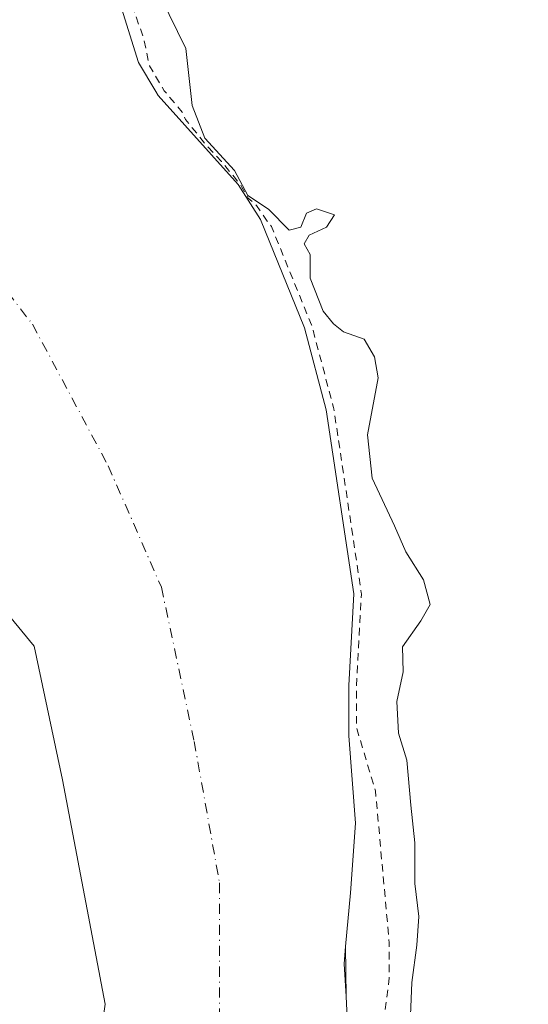
# Model space of a CAD drawing. Units: metres. Extents: x 589010 to 591029, y 4682755 to 4685072.
# Drawn here: x 590098 to 590164, y 4684601 to 4684730 of the extents above; entities that cross this region are included whole.
import ezdxf

# ---------------------------------------------------------------- set-up
doc = ezdxf.new("R2010")
doc.units = ezdxf.units.M
doc.header["$MEASUREMENT"] = 0
doc.linetypes.add('DGN Style 2', pattern=[1.6480167562047852, 0.988810053722871, -0.6592067024819142])
doc.linetypes.add('DGN Style 4', pattern=[2.6384748266838614, 1.318413404963828, -0.6592067024819142, 0.001648016756204785, -0.6592067024819142])
for name, color, linetype, lineweight in [('Arbolado forestal CxS', 92, 'Continuous', 0), ('Corriente natural Cxs', 4, 'Continuous', 13), ('Corriente natural eje', 4, 'DGN Style 4', 0), ('Curva de nivel auxiliar', 30, 'DGN Style 2', 0), ('Curva de nivel normal', 30, 'Continuous', 0), ('Suelo desnudo CxS', 253, 'Continuous', 0)]:
    doc.layers.add(name, color=color, linetype=linetype, lineweight=lineweight)

# ---------------------------------------------------------------- blocks, each defined once
blk = doc.blocks.new('*U7')
at = {"layer": 'Suelo desnudo CxS', "color": 253, "linetype": 'Continuous', "lineweight": 0}
for points in [[(590108.5202000003, 4684740.090100001, 286.9676000000036), (590113.3602, 4684724.590100001, 286.2623000000021), (590115.6277000001, 4684720.772299999, 286.9621999999945), (590115.9200999998, 4684720.280099999, 287.0540000000037), (590126.4001000002, 4684708.620100001, 289.5541999999987), (590129.3000999996, 4684704.030099999, 289.1183000000019), (590135.0601000004, 4684689.870100001, 288.0546999999933), (590137.9101, 4684679.140100001, 287.8236999999936), (590141.5038999999, 4684655.064099999, 287.2945999999938), (590140.8711999999, 4684643.0626, 286.5038000000059), (590140.8711999999, 4684636.501, 285.7636999999959), (590141.7177999998, 4684625.070900001, 285.1919000000053), (590141.0828, 4684615.9693, 284.1046999999962), (590140.4446999999, 4684608.9494, 284.0344999999944), (590140.4952999996, 4684602.3826, 284.0728999999992), (590140.6595000001, 4684599.6709, 284.2902000000031)], [(590092.8800999997, 4684550.1601, 286.8025999999954), (590097.8712999999, 4684561.442, 285.3263000000007), (590100.7818, 4684572.025400001, 285.5400999999983), (590107.3963000001, 4684590.2816, 285.4180000000051), (590108.9839000005, 4684601.394200001, 285.3877000000066), (590103.4276000002, 4684630.763, 286.1760999999969), (590099.7233999996, 4684648.225500001, 285.9701000000059), (590088.6108999997, 4684661.7193, 285.6484000000055)]]:
    blk.add_polyline3d(points, dxfattribs=at)
blk = doc.blocks.new('*U9')
at = {"layer": 'Corriente natural Cxs', "color": 4, "linetype": 'Continuous', "lineweight": 13}
for points in [[(590108.5202000003, 4684740.090100001, 286.9676000000036), (590113.3602, 4684724.590100001, 286.2623000000021), (590115.6277000001, 4684720.772299999, 286.9621999999945), (590115.9200999998, 4684720.280099999, 287.0540000000037), (590126.4001000002, 4684708.620100001, 289.5541999999987), (590129.3000999996, 4684704.030099999, 289.1183000000019), (590135.0601000004, 4684689.870100001, 288.0546999999933), (590137.9101, 4684679.140100001, 287.8236999999936), (590141.5038999999, 4684655.064099999, 287.2945999999938), (590140.8711999999, 4684643.0626, 286.5038000000059), (590140.8711999999, 4684636.501, 285.7636999999959), (590141.7177999998, 4684625.070900001, 285.1919000000053), (590141.0828, 4684615.9693, 284.1046999999962), (590140.4446999999, 4684608.9494, 284.0344999999944), (590140.2362000003, 4684606.655900001, 284.0815000000002), (590140.4952999996, 4684602.3826, 284.0728999999992), (590140.6595000001, 4684599.6709, 284.2902000000031)], [(590092.8800999997, 4684550.1601, 286.8025999999954), (590097.8712999999, 4684561.442, 285.3263000000007), (590100.7818, 4684572.025400001, 285.5400999999983), (590107.3963000001, 4684590.2816, 285.4180000000051), (590108.9839000005, 4684601.394200001, 285.3877000000066), (590103.4276000002, 4684630.763, 286.1760999999969), (590099.7233999996, 4684648.225500001, 285.9701000000059), (590088.6108999997, 4684661.7193, 285.6484000000055)]]:
    blk.add_polyline3d(points, dxfattribs=at)

msp = doc.modelspace()

# ---------------------------------------------------------------- linework, layer by layer
at = {"layer": 'Arbolado forestal CxS', "color": 92, "linetype": 'Continuous', "lineweight": 0}
for points in [[(590140.6595000001, 4684599.6709, 284.2902000000031), (590140.4952999996, 4684602.3826, 284.0728999999992), (590140.4446999999, 4684608.9494, 284.0344999999944), (590141.0828, 4684615.9693, 284.1046999999962), (590141.7177999998, 4684625.070900001, 285.1919000000053), (590140.8711999999, 4684636.501, 285.7636999999959), (590140.8711999999, 4684643.0626, 286.5038000000059), (590141.5038999999, 4684655.064099999, 287.2945999999938), (590137.9101, 4684679.140100001, 287.8236999999936), (590135.0601000004, 4684689.870100001, 288.0546999999933), (590129.3000999996, 4684704.030099999, 289.1183000000019), (590126.4001000002, 4684708.620100001, 289.5541999999987), (590115.9200999998, 4684720.280099999, 287.0540000000037), (590115.6277000001, 4684720.772299999, 286.9621999999945), (590113.3602, 4684724.590100001, 286.2623000000021), (590108.5202000003, 4684740.090100001, 286.9676000000036)], [(590108.5202000003, 4684740.090100001, 286.9676000000036), (590113.3602, 4684724.590100001, 286.2623000000021), (590115.6277000001, 4684720.772299999, 286.9621999999945), (590115.9200999998, 4684720.280099999, 287.0540000000037), (590126.4001000002, 4684708.620100001, 289.5541999999987), (590129.3000999996, 4684704.030099999, 289.1183000000019), (590135.0601000004, 4684689.870100001, 288.0546999999933), (590137.9101, 4684679.140100001, 287.8236999999936), (590141.5038999999, 4684655.064099999, 287.2945999999938), (590140.8711999999, 4684643.0626, 286.5038000000059), (590140.8711999999, 4684636.501, 285.7636999999959), (590141.7177999998, 4684625.070900001, 285.1919000000053), (590141.0828, 4684615.9693, 284.1046999999962), (590140.4446999999, 4684608.9494, 284.0344999999944), (590140.4952999996, 4684602.3826, 284.0728999999992), (590140.6595000001, 4684599.6709, 284.2902000000031)], [(590088.6108999997, 4684661.7193, 285.6484000000055), (590099.7233999996, 4684648.225500001, 285.9701000000059), (590103.4276000002, 4684630.763, 286.1760999999969), (590108.9839000005, 4684601.394200001, 285.3877000000066), (590107.3963000001, 4684590.2816, 285.4180000000051), (590100.7818, 4684572.025400001, 285.5400999999983), (590097.8712999999, 4684561.442, 285.3263000000007), (590092.8800999997, 4684550.1601, 286.8025999999954)], [(590092.8800999997, 4684550.1601, 286.8025999999954), (590097.8712999999, 4684561.442, 285.3263000000007), (590100.7818, 4684572.025400001, 285.5400999999983), (590107.3963000001, 4684590.2816, 285.4180000000051), (590108.9839000005, 4684601.394200001, 285.3877000000066), (590103.4276000002, 4684630.763, 286.1760999999969), (590099.7233999996, 4684648.225500001, 285.9701000000059), (590088.6108999997, 4684661.7193, 285.6484000000055)]]:
    msp.add_polyline3d(points, dxfattribs=at)
at = {"layer": 'Corriente natural Cxs', "color": 4, "linetype": 'Continuous', "lineweight": 13}
for points in [[(590108.5202000003, 4684740.090100001, 286.9676000000036), (590113.3602, 4684724.590100001, 286.2623000000021), (590115.6277000001, 4684720.772299999, 286.9621999999945), (590115.9200999998, 4684720.280099999, 287.0540000000037), (590126.4001000002, 4684708.620100001, 289.5541999999987), (590129.3000999996, 4684704.030099999, 289.1183000000019), (590135.0601000004, 4684689.870100001, 288.0546999999933), (590137.9101, 4684679.140100001, 287.8236999999936), (590141.5038999999, 4684655.064099999, 287.2945999999938), (590140.8711999999, 4684643.0626, 286.5038000000059), (590140.8711999999, 4684636.501, 285.7636999999959), (590141.7177999998, 4684625.070900001, 285.1919000000053), (590141.0828, 4684615.9693, 284.1046999999962), (590140.4446999999, 4684608.9494, 284.0344999999944), (590140.2362000003, 4684606.655900001, 284.0815000000002), (590140.4952999996, 4684602.3826, 284.0728999999992), (590140.6595000001, 4684599.6709, 284.2902000000031)], [(590092.8800999997, 4684550.1601, 286.8025999999954), (590097.8712999999, 4684561.442, 285.3263000000007), (590100.7818, 4684572.025400001, 285.5400999999983), (590107.3963000001, 4684590.2816, 285.4180000000051), (590108.9839000005, 4684601.394200001, 285.3877000000066), (590103.4276000002, 4684630.763, 286.1760999999969), (590099.7233999996, 4684648.225500001, 285.9701000000059), (590088.6108999997, 4684661.7193, 285.6484000000055)]]:
    msp.add_polyline3d(points, dxfattribs=at)
at = {"layer": 'Corriente natural eje', "color": 4, "linetype": 'DGN Style 4', "lineweight": 0}
msp.add_polyline3d([(589701.1390000005, 4685055.166200001, 283.4619999999995), (589745.1700999998, 4685036.0101, 283.8322000000044), (589792.5000999998, 4685006.690099999, 283.9079000000056), (589826.3201000001, 4684983.2401, 283.1992999999929), (589875.7200999996, 4684941.9001, 285.4965999999986), (589915.8400999998, 4684901.7601, 283.6359999999986), (589955.5201000003, 4684874.2501, 284.7602999999945), (589995.9401000004, 4684843.0601, 284.8331000000035), (590024.0900999998, 4684804.9001, 283.8435000000027), (590041.3400999998, 4684771.290100001, 282.6956999999966), (590054.0601000004, 4684755.840100001, 282.940499999997), (590082.9901000002, 4684719.0101, 282.6126999999979), (590087.9573999997, 4684705.424799999, 282.6083000000072), (590099.4770000001, 4684690.343800001, 283.6964000000008), (590109.3989000004, 4684671.822899999, 283.667300000001), (590116.3442000002, 4684655.947899999, 282.9965999999986), (590120.6436999999, 4684635.773399999, 282.8923999999971), (590123.9510000005, 4684617.252499999, 283.2572999999975), (590123.9510000005, 4684600.054500001, 282.9937000000064), (590117.9550999999, 4684559.5801, 283.1971000000049), (590118.2183999997, 4684547.226100001, 282.5185000000056)], dxfattribs=at)
at = {"layer": 'Curva de nivel auxiliar', "color": 30, "linetype": 'DGN Style 2', "lineweight": 0, "elevation": 287.5, "flags": 128}
msp.add_lwpolyline([(589888.1648000004, 4684968.992500001), (589889.2684000004, 4684968.2498), (589889.3335999995, 4684968.202), (589889.3657000001, 4684968.1753), (589900.1074000001, 4684958.849400001), (589903.8300000001, 4684956.280099999), (589911.4000000004, 4684952.220100001), (589913.0199999996, 4684950.7501), (589915, 4684948.210100001), (589921.4500000002, 4684943.270099999), (589927.2199999997, 4684939.390100001), (589941.4500000002, 4684927.4801), (589945.8899999997, 4684924.8301), (589952.2000000002, 4684922.2401), (589954.9600000001, 4684920.720100001), (589962.2800000003, 4684914.2601), (589971.3799999999, 4684908.290100001), (589980.8200000003, 4684899.470100001), (589986.4600000001, 4684892.550100001), (589994.0800000001, 4684886.100099999), (589997.2699999996, 4684882.1801), (590000.9000000004, 4684878.880100001), (590005.6500000004, 4684873.090100001), (590009.25, 4684870.1801), (590012.5099999999, 4684866.950099999), (590018.2199999997, 4684864.100099999), (590027.0099999999, 4684857.600099999), (590031.0300000003, 4684853.9101), (590035.3200000003, 4684849.0801), (590042.0899999999, 4684838.2401), (590046.3799999999, 4684833.440099999), (590048.3799999999, 4684830.6801), (590053.1900000004, 4684822.5001), (590055.7999999998, 4684815.850099999), (590057.6900000004, 4684808.4301), (590060.1299999999, 4684802.090100001), (590061.5300000003, 4684796.200099999), (590065.4000000004, 4684786.720100001), (590067.3799999999, 4684778.710100001), (590068.0599999996, 4684777.020099999), (590068.8399999999, 4684776.270099999), (590069.9192000004, 4684775.965700001), (590070.1282000003, 4684777.597300001), (590070.1557, 4684777.7346), (590070.2021000005, 4684777.866800001), (590070.2664999999, 4684777.9911), (590070.3476, 4684778.1053), (590070.4440000001, 4684778.207000001), (590072.0240000002, 4684779.657000001), (590072.1605000002, 4684779.7621), (590072.3130999999, 4684779.842300001), (590072.4770999998, 4684779.895), (590072.6478000004, 4684779.9188), (590072.8201000001, 4684779.913000001), (590072.9886999996, 4684779.877599999), (590073.1489000004, 4684779.813899999), (590077.7889, 4684777.483899999), (590077.9243999999, 4684777.401699999), (590078.0453000005, 4684777.2992), (590079.1398999998, 4684776.210300001), (590079.4299999997, 4684776.1501), (590081.7100000001, 4684774.940099999), (590083.3200000003, 4684773.670100001), (590097.8799999999, 4684759.130100001), (590102, 4684753.940099999), (590110.2100000001, 4684738.3201), (590113.9800000004, 4684727.960100001), (590114.7890999997, 4684724.1425), (590116.7296000002, 4684720.875499999), (590119.0782000005, 4684718.0886), (590119.5119000003, 4684717.134600001), (590122.0585000003, 4684713.959600001), (590124.2082000002, 4684711.611400001), (590125.8618999999, 4684709.6271), (590126.4605, 4684708.876300001), (590126.7090999996, 4684708.578000001), (590126.8608999997, 4684708.264599999), (590127.7164000003, 4684706.830700001), (590128.8008000003, 4684705.854699999), (590130.1864999998, 4684703.830399999), (590130.7437000005, 4684703.135299999), (590135.9863999998, 4684690.247), (590136.0266000004, 4684690.126900001), (590138.8766000001, 4684679.3969), (590138.8940000003, 4684679.318800001), (590138.8991, 4684679.287799999), (590142.4929000001, 4684655.211800001), (590142.5027999999, 4684655.1119), (590142.5025000004, 4684655.011600001), (590141.8711999999, 4684643.036400001), (590141.8711999999, 4684637.549900001), (590144.3499999996, 4684629.300100001), (590146.1500000004, 4684609.420100001), (590146.1600000003, 4684604.840100001), (590144.9000000004, 4684595.340100001), (590143.54, 4684589.220100001), (590140.8600000005, 4684581.130100001), (590140.7800000003, 4684577.4001), (590141.9100000003, 4684573.0801), (590143.9600000001, 4684569.720100001), (590145.8099999996, 4684568.300100001), (590150.1299999999, 4684566.9801), (590151.1500000004, 4684566.030099999), (590150.7000000002, 4684564.790100001), (590146.6200000001, 4684559.7501), (590143.2999999998, 4684550.8201), (590141.8300000001, 4684535.340100001), (590138.0199999996, 4684518.460100001), (590136.29, 4684506.340100001), (590133.2400000002, 4684494.5001), (590130.7811000004, 4684482.473200001), (590131.1897999998, 4684466.525800001), (590131.1835000003, 4684466.3851), (590130.7451999999, 4684462.6029), (590131.5, 4684459.3101), (590132.1299999999, 4684446.380100001), (590131.4900000002, 4684440.280099999), (590130.0199999996, 4684432.210100001), (590127.2199999997, 4684425.7401), (590116.8300000001, 4684407.3201), (590114.8700000001, 4684403.0701), (590114, 4684399.290100001), (590113.4800000004, 4684392.200099999), (590112.6900000004, 4684387.5001), (590108.4100000003, 4684367.2601), (590106.2300000004, 4684360.790100001), (590104.1100000005, 4684355.7601), (590100.3600000005, 4684348.530099999), (590098.9299999997, 4684343.0701), (590097.6399999997, 4684339.850099999), (590092.6799999997, 4684329.8101), (590088.9400000004, 4684323.3201), (590085.0300000003, 4684314.090100001), (590073.5800000001, 4684290.870100001), (590067.5099999999, 4684275.920100001), (590059.75, 4684262.700099999), (590051.2000000002, 4684252.460100001), (590044.7800000003, 4684242.8301), (590041.5619999999, 4684239.2193), (590039.5097000003, 4684235.424500001), (590039.4885, 4684235.3873), (590039.4771999996, 4684235.3687), (590019.3672000002, 4684203.318700001), (590019.3290999997, 4684203.262399999), (590019.3057000004, 4684203.2315), (590014.2257000003, 4684196.781500001), (590014.1239999998, 4684196.670700001), (590014.0069000004, 4684196.576400001), (590003.2926000003, 4684189.204700001), (590001.8899999997, 4684187.5601), (589997.7599999999, 4684181.450099999), (589990.3300000001, 4684172.720100001), (589984.2100000001, 4684163.9301), (589973.4500000002, 4684151.460100001), (589966.0700000003, 4684144.770099999), (589959.1200000001, 4684136.7401), (589948.2100000001, 4684125.2301), (589939.4699999997, 4684117.5101), (589929.4600000001, 4684107.2501), (589927.8700000001, 4684106.040100001), (589924.0999999996, 4684104.0601), (589922.3200000003, 4684102.600099999), (589920.8399999999, 4684100.420100001), (589919.9400000004, 4684096.880100001), (589918.1399999997, 4684094.140100001), (589905.9699999997, 4684080.2301), (589895.9100000003, 4684070.1601), (589886.9199999999, 4684063.5001), (589880.5, 4684057.5601), (589868.2100000001, 4684047.9901), (589855.7000000002, 4684039.340100001), (589848.79, 4684035.350099999), (589842.9800000004, 4684031.530099999), (589833.5300000003, 4684024.0701), (589826.04, 4684020.1801), (589820.9600000001, 4684014.770099999), (589818.8799999999, 4684012.9801), (589804.9642000003, 4684003.5933), (589803.3833, 4684001.665999999), (589803.3014000002, 4684001.577600001), (589803.2094999999, 4684001.4998), (589803.1090000002, 4684001.433499999), (589771.6289999997, 4683983.3135), (589771.6040000003, 4683983.2996), (589771.5610999997, 4683983.277799999), (589765.3288000004, 4683980.301100001), (589760.5800000001, 4683977.610099999), (589752.04, 4683973.390100001), (589743.25, 4683970.0701), (589735.8499999996, 4683965.450099999), (589720.9400000004, 4683958.0601), (589700.9699999997, 4683947.0001), (589690.3099999996, 4683942.0701), (589688.8460999997, 4683941.7894), (589678.3526999997, 4683935.871400001), (589678.0099999999, 4683935.4801), (589663.4800000004, 4683925.630100001), (589647, 4683911.110099999), (589643.3600000005, 4683907.0101), (589627.1600000003, 4683886.4901), (589624.3563999999, 4683881.688999999), (589618.6573999999, 4683870.508300001), (589612.3614999996, 4683855.581599999), (589612.3410999998, 4683855.5363), (589612.3119000001, 4683855.4803), (589604.5464000005, 4683841.661699999), (589598.4100000003, 4683818.120100001), (589597.6900000004, 4683809.290100001), (589594.29, 4683790.2301), (589593.2400000002, 4683769.8301), (589595.3099999996, 4683732.9301), (589597.7999999998, 4683716.100099999), (589601.2800000003, 4683702.690099999), (589605.9900000002, 4683688.840100001), (589608.5700000003, 4683678.8201), (589611.5700000003, 4683670.4901), (589613.8899999997, 4683666.3101), (589617.6699999999, 4683660.610099999), (589627.6699999999, 4683650.600099999), (589641.4100000003, 4683639.5801), (589649.0199999996, 4683635.4301), (589651.4600000001, 4683634.520099999), (589653.2800000003, 4683634.290100001), (589655.0700000003, 4683634.5101), (589659.9299999997, 4683636.0601), (589662.2999999998, 4683635.390100001), (589663.8899999997, 4683634.0001), (589666.5099999999, 4683630.7601), (589668.7999999998, 4683627.030099999), (589670.4500000002, 4683625.200099999), (589683.0899999999, 4683615.970100001), (589685.6600000003, 4683613.790100001), (589690.8799999999, 4683606.460100001), (589693.0800000001, 4683604.270099999), (589695.1900000004, 4683603.520099999), (589700.4000000004, 4683602.960100001), (589702.5999999996, 4683602.040100001), (589705.3300000001, 4683599.5801), (589708.0999999996, 4683595.590100001), (589709.79, 4683593.880100001), (589716.3399999999, 4683590.520099999), (589721.9299999997, 4683585.890100001), (589727.1600000003, 4683583.340100001), (589730.4800000004, 4683580.940099999), (589732.5700000003, 4683580.8101), (589736.1100000005, 4683582.0001), (589738.3899999997, 4683581.7601), (589743.04, 4683579.200099999), (589746.8499999996, 4683574.9801), (589749.7100000001, 4683572.8301), (589750.7800000003, 4683572.460100001), (589754.4600000001, 4683572.140100001), (589756.4400000004, 4683571.360099999), (589761.6500000004, 4683566.6501), (589766.9900000002, 4683564.040100001), (589769.4699999997, 4683562.3201), (589776.8600000005, 4683553.440099999), (589778.2100000001, 4683552.290100001), (589783.7100000001, 4683551.210100001), (589787.5999999996, 4683549.610099999), (589793.2400000002, 4683548.130100001), (589794.2300000004, 4683547.4901), (589797.2000000002, 4683544.3301), (589801.2199999997, 4683540.7601), (589805.25, 4683536.420100001), (589811.9199999999, 4683531.9801), (589816.6299999999, 4683528.340100001), (589819.2999999998, 4683527.1501), (589824.9000000004, 4683526.5701), (589827.9699999997, 4683525.610099999), (589828.6399999997, 4683524.8101), (589829.29, 4683523.220100001), (589830.1500000004, 4683517.700099999), (589830.9400000004, 4683516.270099999), (589832.0899999999, 4683515.1601), (589845.6100000005, 4683509.0101), (589849.6900000004, 4683506.7601), (589860.5700000003, 4683501.610099999), (589865.4100000003, 4683498.1801), (589870.5, 4683493.8101), (589887.9000000004, 4683483.370100001), (589899.4400000004, 4683475.870100001), (589911.5, 4683467.2601), (589914.6399999997, 4683464.600099999), (589919.6399999997, 4683461.620100001), (589925.8799999999, 4683455.890100001), (589936.1500000004, 4683450.9801), (589939.0643999996, 4683448.641000001), (589940.8905999997, 4683448.2478), (589941.0043000003, 4683448.216200001), (589941.1135, 4683448.171399999), (589941.2166999998, 4683448.1141), (589953.3413000006, 4683440.404899999), (589957.5099999999, 4683438.4801), (589961.4732999997, 4683435.234400001), (589964.8514, 4683433.0865), (589992.2143000001, 4683418.7459), (589992.2240000004, 4683418.740800001), (589992.3024000004, 4683418.6939), (589992.7573999995, 4683418.3913), (589992.8300000001, 4683418.4301), (589993.9800000004, 4683420.030099999), (589995.7599999999, 4683424.5101), (589996.75, 4683426.200099999), (590000.2199999997, 4683429.850099999), (590003.4699999997, 4683434.550100001), (590004.2199999997, 4683435.0601), (590005.0300000003, 4683434.950099999), (590005.8200000003, 4683434.030099999), (590006.0899999999, 4683433.0101), (590005.8300000001, 4683430.780099999), (590004.79, 4683429.2601), (590000.9600000001, 4683425.5801), (589999.8300000001, 4683423.9901), (589998.5300000003, 4683420.210100001), (589997.6799999997, 4683415.6501), (589997.7572999997, 4683415.067100001), (590029.0124000004, 4683394.2871), (590029.7054000003, 4683393.9406), (590030.5700000003, 4683393.840100001), (590033.1100000005, 4683394.220100001), (590034.6600000003, 4683395.090100001), (590038.3899999997, 4683398.0801), (590040.75, 4683398.720100001), (590043.3200000003, 4683398.7301), (590047.3200000003, 4683397.950099999), (590050.5599999996, 4683396.9101), (590063.8799999999, 4683389.850099999), (590071.2000000002, 4683384.2601), (590075.6600000003, 4683379.9101), (590082.3499999996, 4683372.270099999), (590090.6600000003, 4683365.380100001), (590098.7999999998, 4683355.4301), (590105.4600000001, 4683344.520099999), (590108.8600000005, 4683340.880100001), (590114.6399999997, 4683337.9001), (590119.6200000001, 4683333.470100001), (590120.5499999998, 4683333.720100001), (590122.7100000001, 4683335.870100001), (590124.2400000002, 4683336.4301), (590127.8499999996, 4683336.120100001), (590130.6900000004, 4683334.9101), (590132.6299999999, 4683333.340100001), (590134.25, 4683331.440099999), (590138.2199999997, 4683324.770099999), (590140.1799999997, 4683320.0701), (590142.3600000005, 4683317.610099999), (590150.4600000001, 4683311.640100001), (590156.4299999997, 4683308.620100001), (590162.2699999996, 4683304.690099999), (590168.1799999997, 4683302.050100001), (590172.8099999996, 4683299.050100001), (590180.3200000003, 4683294.790100001), (590185.7699999996, 4683291.670100001), (590196.0199999996, 4683284.4101), (590204.8499999996, 4683279.290100001), (590211.8799999999, 4683273.790100001), (590218.1500000004, 4683269.800100001), (590224.1600000003, 4683265.110099999), (590231.8200000003, 4683261.370100001), (590236.9699999997, 4683260.5001), (590244.6299999999, 4683258.200099999), (590251.5099999999, 4683253.8101), (590259.6200000001, 4683247.380100001), (590262.4400000004, 4683245.540100001), (590265.4199999999, 4683244.3201), (590271.8399999999, 4683242.4801), (590283.4400000004, 4683236.630100001), (590291.9600000001, 4683233.950099999), (590301.3799999999, 4683230.040100001), (590318.2999999998, 4683221.130100001), (590327.3300000001, 4683218.300100001), (590335.0700000003, 4683213.4801), (590346.0199999996, 4683209.2601), (590360.75, 4683201.100099999), (590366.3899999997, 4683198.600099999), (590370.2100000001, 4683196.350099999), (590381.8300000001, 4683192.8101), (590384.4993000003, 4683190.669600001), (590387.5592, 4683189.723999999), (590387.6891000001, 4683189.673699999), (590387.8107000003, 4683189.605900001), (590390.7487000005, 4683187.6876), (590394.5999999996, 4683187.4901), (590397.4400000004, 4683186.4301), (590399.9100000003, 4683184.0601), (590401.7916000001, 4683180.477399999), (590402.2988999998, 4683180.1461), (590402.3735999997, 4683180.092), (590402.3924000004, 4683180.0767), (590410.7224000003, 4683173.096700001), (590410.7712000003, 4683173.052999999), (590410.7993999999, 4683173.024900001), (590416.5264999997, 4683167.095600001), (590418.5599999996, 4683165.530099999), (590423.2599999999, 4683161.0601), (590426.2300000004, 4683159.590100001), (590431.9000000004, 4683157.8201), (590439.1600000003, 4683156.5601), (590441.6299999999, 4683155.610099999), (590448.6500000004, 4683150.280099999), (590459.9500000002, 4683143.940099999), (590463.4600000001, 4683140.210100001), (590465.0199999996, 4683139.0101), (590474.3899999997, 4683134.5601), (590481.9500000002, 4683128.880100001), (590486.8799999999, 4683126.5601), (590492.1500000004, 4683122.880100001), (590493.2100000001, 4683122.550100001), (590494.1900000004, 4683122.640100001), (590494.9699999997, 4683123.4901), (590494.9600000001, 4683124.2401), (590490.2000000002, 4683131.290100001), (590488.2999999998, 4683132.940099999), (590483.1799999997, 4683136.020099999), (590478.0800000001, 4683141.460100001), (590472.7199999997, 4683145.210100001), (590469.9199999999, 4683149.590100001), (590466.6799999997, 4683153.200099999), (590464.29, 4683157.530099999), (590463.0899999999, 4683159.030099999), (590460.9000000004, 4683160.4301), (590454.4000000004, 4683162.530099999), (590449.6600000003, 4683164.970100001), (590448.2300000004, 4683166.1801), (590445.7400000002, 4683169.780099999), (590442.3300000001, 4683172.5101), (590441.5800000001, 4683173.8201), (590441.4600000001, 4683174.720100001), (590442.0199999996, 4683175.920100001), (590442.8399999999, 4683176.4301), (590445.2100000001, 4683176.5601), (590449.2300000004, 4683175.520099999), (590451.5499999998, 4683174.420100001), (590453.6699999999, 4683172.8201), (590459.5199999996, 4683167.5101), (590461.9199999999, 4683164.420100001), (590465.3799999999, 4683163.370100001), (590472.5, 4683159.690099999), (590478.5, 4683156.170100001), (590479.4900000002, 4683154.940099999), (590480.0999999996, 4683152.1801), (590480.5800000001, 4683152.100099999), (590480.9299999997, 4683152.460100001), (590480.8300000001, 4683154.090100001), (590481.1299999999, 4683154.950099999), (590481.7800000003, 4683155.540100001), (590483.0099999999, 4683155.640100001), (590484.6699999999, 4683154.690099999), (590487.9400000004, 4683150.0701), (590489.5800000001, 4683148.960100001), (590490.6100000005, 4683148.770099999), (590492.4199999999, 4683149.040100001), (590495.7800000003, 4683151.210100001), (590497.0300000003, 4683151.4001), (590505.4500000002, 4683148.2501), (590509.3600000005, 4683146.210100001), (590515.7599999999, 4683141.220100001), (590519.1900000004, 4683139.2301), (590531.5099999999, 4683133.390100001), (590540.9100000003, 4683130.4301), (590550.8300000001, 4683124.350099999), (590559.3099999996, 4683122.040100001), (590565.1399999997, 4683119.550100001), (590571.3399999999, 4683117.4801), (590575.9100000003, 4683115.050100001), (590581.5800000001, 4683111.2301), (590587.0300000003, 4683109.120100001), (590591.2199999997, 4683106.140100001), (590595.3899999997, 4683101.590100001), (590598.2000000002, 4683099.030099999), (590607.4100000003, 4683092.3301), (590613.0599999996, 4683087.450099999), (590618.5999999996, 4683083.670100001), (590626.9100000003, 4683076.970100001), (590633.2000000002, 4683073.920100001), (590637.9900000002, 4683070.120100001), (590647.0099999999, 4683065.970100001), (590649.5499999998, 4683064.360099999), (590654.25, 4683060.610099999), (590661.3899999997, 4683057.420100001), (590672.6900000004, 4683050.530099999), (590689.3099999996, 4683043.110099999), (590694.5599999996, 4683039.860099999), (590703.5899999999, 4683035.6601), (590708.1799999997, 4683033.130100001), (590714.8600000005, 4683030.790100001), (590720.2599999999, 4683027.5601), (590730.1100000005, 4683023.7401), (590752.5199999996, 4683017.1501), (590767.3099999996, 4683011.100099999), (590775.8600000005, 4683006.720100001), (590780.0199999996, 4683005.370100001), (590783.8099999996, 4683005.2501), (590792.25, 4683007.690099999), (590795.3600000005, 4683007.970100001), (590799.1799999997, 4683007.540100001), (590803.4299999997, 4683006.1801), (590811.9500000002, 4683005.7401), (590818.0099999999, 4683003.710100001), (590822.5300000003, 4683003.020099999), (590825.4299999997, 4683003.600099999), (590830.0199999996, 4683005.880100001), (590832.2800000003, 4683006.200099999), (590836.3200000003, 4683004.550100001), (590840.1799999997, 4683001.630100001), (590841.9800000004, 4683000.670100001), (590844.3799999999, 4682999.860099999), (590848.5899999999, 4682999.0701), (590854.54, 4682998.850099999), (590865.1799999997, 4682996.040100001), (590875.1500000004, 4682994.720100001), (590884.5999999996, 4682991.860099999), (590892.7800000003, 4682990.340100001), (590901.6399999997, 4682987.8101), (590908.1200000001, 4682987.090100001), (590914.4100000003, 4682985.6801), (590919.9199999999, 4682985.590100001), (590923.9500000002, 4682984.8101), (590926.3099999996, 4682984.020099999), (590931.1900000004, 4682981.0801), (590935.0099999999, 4682979.300100001), (590936.0599999996, 4682979.4001), (590937.9800000004, 4682981.200099999), (590939.9100000003, 4682981.390100001), (590942.2000000002, 4682979.8201), (590945.3200000003, 4682975.890100001), (590948.6399999997, 4682973.020099999), (590951.3600000005, 4682972.4101), (590957.3600000005, 4682973.220100001), (590960.4900000002, 4682972.850099999), (590972.3899999997, 4682967.620100001), (590984.8499999996, 4682960.380100001), (590992.1699999999, 4682956.780099999), (590995, 4682954.870100001), (590997.3799999999, 4682952.470100001), (590998.9299999997, 4682950.270099999), (591001.3700000001, 4682945.4301), (591002.5199999996, 4682944.130100001), (591003.9900000002, 4682943.7501), (591007.2699999996, 4682944.530099999), (591009.04, 4682944.620100001), (591012.5300000003, 4682943.550100001), (591014.4500000002, 4682942.220100001), (591017.3399999999, 4682939.460100001), (591021.4000000004, 4682937.190099999), (591022.7810000004, 4682936.0351)], dxfattribs=at)
at = {"layer": 'Curva de nivel normal', "color": 30, "linetype": 'Continuous', "lineweight": 0, "elevation": 289.9999999999999, "flags": 128}
msp.add_lwpolyline([(590116.2599999999, 4684733.120100001), (590119.5599999996, 4684726.420100001), (590120.3700000001, 4684718.9301), (590122.0300000003, 4684714.6601), (590125.9100000003, 4684710.470100001), (590127.6699999999, 4684707.200099999), (590130.3799999999, 4684705.4001), (590133.0700000003, 4684702.6601), (590134.5899999999, 4684703.050100001), (590135.3499999996, 4684704.850099999), (590136.6200000001, 4684705.4301), (590138.9699999997, 4684704.640100001), (590137.9400000004, 4684703.040100001), (590135.6699999999, 4684701.9901), (590135.0199999996, 4684700.860099999), (590135.7999999998, 4684699.440099999), (590135.8200000003, 4684696.360099999), (590137.5199999996, 4684692.050100001), (590138.8700000001, 4684690.4001), (590140.1500000004, 4684689.350099999), (590142.8700000001, 4684688.4001), (590144.2000000002, 4684686.0601), (590144.7199999997, 4684683.3101), (590143.3099999996, 4684675.850099999), (590143.9100000003, 4684670.210100001), (590146.8499999996, 4684663.970100001), (590148.3200000003, 4684660.550100001), (590150.6200000001, 4684656.9101), (590151.5099999999, 4684653.6601), (590150.29, 4684651.530099999), (590147.8899999997, 4684648.140100001), (590147.9699999997, 4684644.850099999), (590147.1399999997, 4684641.0001), (590147.3700000001, 4684636.840100001), (590148.4699999997, 4684633.300100001), (590148.9800000004, 4684627.4101), (590149.5, 4684622.520099999), (590149.5, 4684617.190099999), (590150.0199999996, 4684612.860099999), (590149.7699999996, 4684609.130100001), (590149.0999999996, 4684604.220100001), (590148.6399999997, 4684592.520099999)], dxfattribs=at)
at = {"layer": 'Suelo desnudo CxS', "color": 253, "linetype": 'Continuous', "lineweight": 0}
for points in [[(590108.5202000003, 4684740.090100001, 286.9676000000036), (590113.3602, 4684724.590100001, 286.2623000000021), (590115.6277000001, 4684720.772299999, 286.9621999999945), (590115.9200999998, 4684720.280099999, 287.0540000000037), (590126.4001000002, 4684708.620100001, 289.5541999999987), (590129.3000999996, 4684704.030099999, 289.1183000000019), (590135.0601000004, 4684689.870100001, 288.0546999999933), (590137.9101, 4684679.140100001, 287.8236999999936), (590141.5038999999, 4684655.064099999, 287.2945999999938), (590140.8711999999, 4684643.0626, 286.5038000000059), (590140.8711999999, 4684636.501, 285.7636999999959), (590141.7177999998, 4684625.070900001, 285.1919000000053), (590141.0828, 4684615.9693, 284.1046999999962), (590140.4446999999, 4684608.9494, 284.0344999999944), (590140.4952999996, 4684602.3826, 284.0728999999992), (590140.6595000001, 4684599.6709, 284.2902000000031)], [(590092.8800999997, 4684550.1601, 286.8025999999954), (590097.8712999999, 4684561.442, 285.3263000000007), (590100.7818, 4684572.025400001, 285.5400999999983), (590107.3963000001, 4684590.2816, 285.4180000000051), (590108.9839000005, 4684601.394200001, 285.3877000000066), (590103.4276000002, 4684630.763, 286.1760999999969), (590099.7233999996, 4684648.225500001, 285.9701000000059), (590088.6108999997, 4684661.7193, 285.6484000000055)]]:
    msp.add_polyline3d(points, dxfattribs=at)

# ---------------------------------------------------------------- block references
at = {"layer": 'Corriente natural Cxs', "color": 4, "linetype": 'Continuous', "lineweight": 13}
msp.add_blockref('*U9', (0, 0), dxfattribs=at)
at = {"layer": 'Suelo desnudo CxS', "color": 253, "linetype": 'Continuous', "lineweight": 0}
msp.add_blockref('*U7', (0, 0), dxfattribs=at)

doc.saveas('drawing.dxf')
